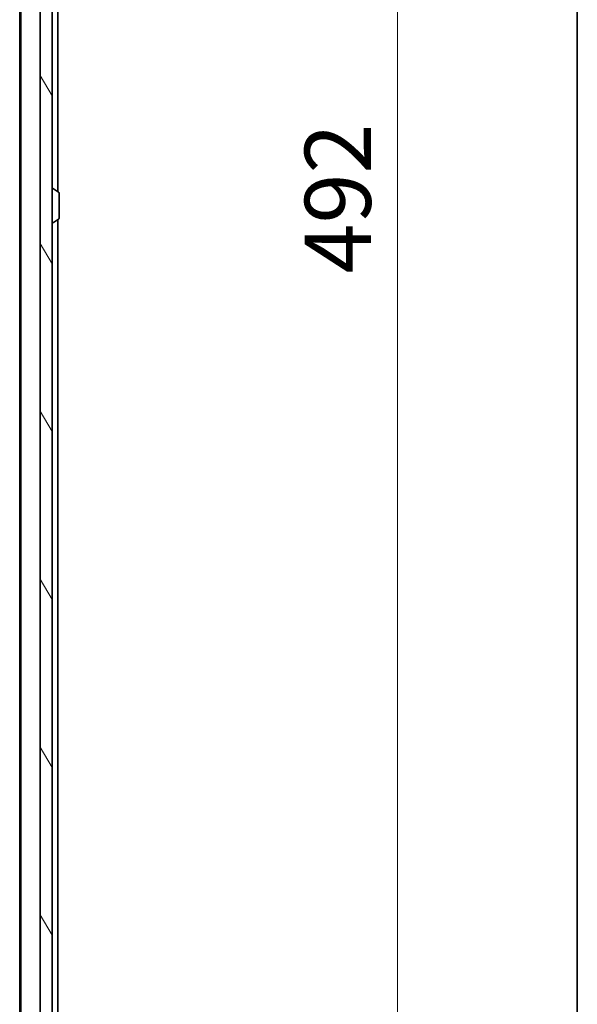
# Model space of a CAD drawing. Units: millimetres. Extents: x -1900 to 6948, y 36 to 1447.
# Drawn here: x 1730 to 1825, y 530 to 698 of the extents above; entities that cross this region are included whole.
import ezdxf

# ---------------------------------------------------------------- set-up
doc = ezdxf.new("R2010")
doc.units = ezdxf.units.MM
doc.header["$LTSCALE"] = 4.5
doc.layers.get('Defpoints').update_dxf_attribs({"lineweight": 25})
for name, color, linetype, lineweight in [('Border (ISO)', 7, 'Continuous', 35), ('Dimension (ISO)', 7, 'Continuous', 18), ('Hatch (ISO)', 1, 'Continuous', 18), ('Visible (ISO)', 7, 'Continuous', 35)]:
    doc.layers.add(name, color=color, linetype=linetype, lineweight=lineweight)
doc.styles.add('Note Text (TK)', font='MS PGothic.ttf')
doc.dimstyles.new('Default - Method 1b (TK)', dxfattribs={"dimscale": 4.5, "dimtxt": 2.5, "dimasz": 2.5, "dimexe": 1, "dimexo": 1.5, "dimgap": 1, "dimtad": 1, "dimrnd": 1e-08, "dimdsep": 46, "dimtxsty": 'Note Text (TK)', "dimblk": 'OPEN', "dimcen": 0.09, "dimdle": 5, "dimclrd": 100, "dimclre": 100, "dimclrt": 7, "dimadec": 1, "dimazin": 1, "dimtfac": 1, "dimtmove": 0, "dimatfit": 3, "dimldrblk": 'OPEN', "dimfxl": 1, "dimtolj": 1, "dimlwd": -1, "dimlwe": -1, "dimarcsym": 0})

# ---------------------------------------------------------------- blocks, each defined once
blk = doc.blocks.new('Borders tk図枠')
at = {"layer": 'Border (ISO)'}
blk.add_line((405.5, 289), (405.5, 8), dxfattribs=at)
blk = doc.blocks.new('_Open')
at = {"color": 0, "linetype": 'ByBlock', "lineweight": -2}
for p, q in [((-1, 0.167), (0, 0)), ((-1, -0.167), (0, 0)), ((0, 0), (-1, 0))]:
    blk.add_line(p, q, dxfattribs=at)
blk = doc.blocks.new('*D12')
at = {"layer": 'Defpoints', "color": 0}
for p in [(1730.57, 912.24), (1730.57, 420.24), (1794.13, 420.24)]:
    blk.add_point(p, dxfattribs=at)
at = {"layer": 'Dimension (ISO)', "color": 100}
for p, q in [((1737.32, 912.24), (1798.63, 912.24)), ((1794.13, 900.99), (1794.13, 431.49)), ((1737.32, 420.24), (1798.63, 420.24))]:
    blk.add_line(p, q, dxfattribs=at)
at = {"layer": 'Dimension (ISO)', "color": 100, "xscale": 11.25, "yscale": 11.25, "zscale": 11.25}
for p, rotation in [((1794.13, 912.24), 90), ((1794.13, 420.24), 270)]:
    blk.add_blockref('_Open', p, dxfattribs=dict(at, rotation=rotation))
at = {"layer": 'Dimension (ISO)', "color": 7, "insert": (1784, 654.67), "char_height": 11.25, "attachment_point": 4, "rotation": 90, "style": 'Note Text (TK)'}
blk.add_mtext('\\A1;492', dxfattribs=at)

msp = doc.modelspace()

# ---------------------------------------------------------------- hatches: boundary and pattern name
at = {"layer": 'Hatch (ISO)'}
h = msp.add_hatch(dxfattribs=at)
h.set_pattern_fill('ANSI31', color=256, scale=114.3, angle=75.000175, style=0)
h.set_pattern_definition([(120.0002, (19.085, 0), (-12.37332, -7.14379), [])])
h.paths.add_polyline_path([(1733.3746, 421.5376), (1735.3746, 421.5376), (1735.3746, 910.9376), (1733.3746, 910.9376)])

# ---------------------------------------------------------------- linework, layer by layer
at = {"layer": 'Visible (ISO)'}
for p, q in [((1733.3746, 910.9376), (1733.3746, 421.5376)), ((1735.3746, 421.5376), (1735.3746, 910.9376)), ((1730.0746, 891.2376), (1730.0746, 441.2376)), ((1736.3746, 668.6176), (1736.3746, 891.2376)), ((1729.8746, 882.1709), (1729.8746, 450.3043)), ((1735.4746, 669.1376), (1735.5153, 669.1376)), ((1736.4836, 668.5468), (1735.6243, 669.1053)), ((1736.5746, 664.0961), (1736.5746, 668.3791)), ((1736.4836, 663.9285), (1735.6243, 663.3699)), ((1736.3746, 441.2376), (1736.3746, 663.8576)), ((1735.4746, 663.3376), (1735.5153, 663.3376))]:
    msp.add_line(p, q, dxfattribs=at)
for centre, radius, start, end in [((1735.4746, 669.0376), 0.1, 90, 180), ((1735.5153, 668.9376), 0.2, 56.976132, 90), ((1736.3746, 668.3791), 0.2, 0, 56.976132), ((1736.3746, 664.0961), 0.2, 303.023868, 0), ((1735.4746, 663.4376), 0.1, 180, 270), ((1735.5153, 663.5376), 0.2, 270, 303.023868)]:
    msp.add_arc(centre, radius, start, end, dxfattribs=at)

# ---------------------------------------------------------------- block references
at = {"xscale": 4.5, "yscale": 4.5, "zscale": 4.5}
msp.add_blockref('Borders tk図枠', (0, 0), dxfattribs=at)

# ---------------------------------------------------------------- dimensions: what is measured, and where the dimension line sits
at = {"layer": 'Dimension (ISO)', "color": 100}
dim = msp.add_linear_dim(base=(1794.1289, 420.2376), p1=(1730.5746, 912.2376), p2=(1730.5746, 420.2376), angle=90, dimstyle='Default - Method 1b (TK)', override={"dimgap": 1, "dimdec": 0, "dimtol": 0, "dimlim": 0, "dimtp": 0, "dimtm": 0, "dimtdec": 0, "dimtofl": 0, "dimatfit": 1}, dxfattribs=at)
dim.commit()
dim.dimension.update_dxf_attribs({"geometry": '*D12', "text_midpoint": (1794.1289, 666.2376), "dimtype": 160})

doc.saveas('drawing.dxf')
